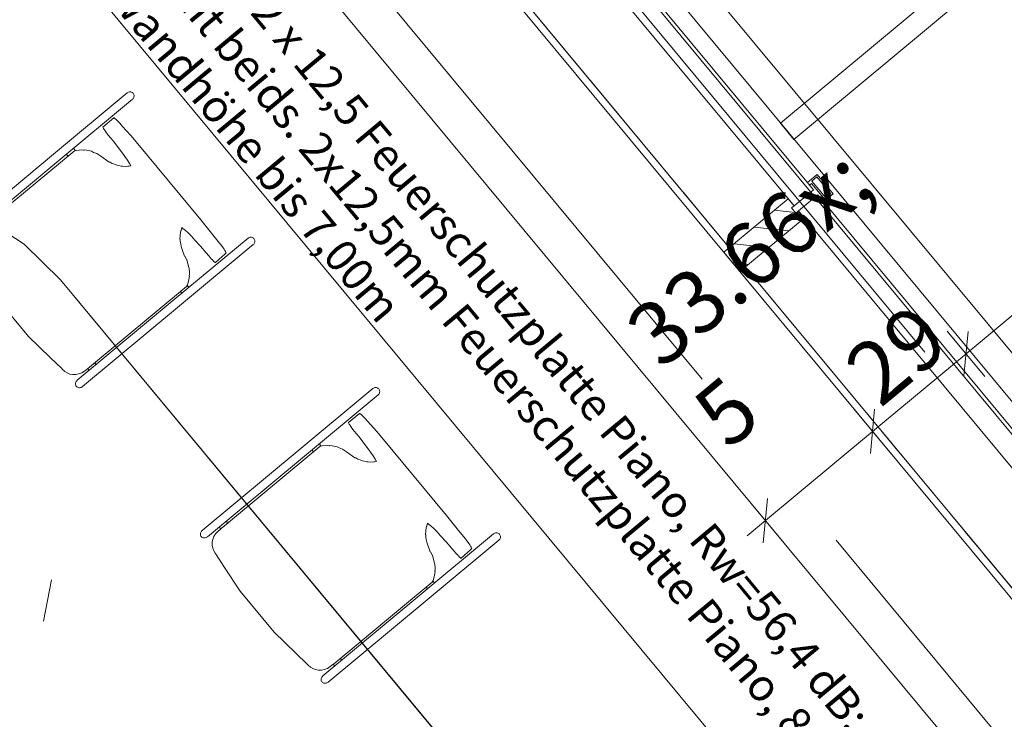
# Model space of a CAD drawing. Extents: x 0 to 69, y 0 to 49.5.
# Drawn here: x 28.8 to 31.1, y 22.8 to 24.4 of the extents above; entities that cross this region are included whole.
import ezdxf
from ezdxf.xclip import XClip

# ---------------------------------------------------------------- set-up
doc = ezdxf.new("R2010")
doc.units = 0
doc.header["$MEASUREMENT"] = 0
doc.header["$XCLIPFRAME"] = 0
for name, pattern in [('Achse', [0.2, 0.1, -0.05, 0, -0.05]), ('Punktlinie 1', [0.0125, 0, -0.0125]), ('Schnittlinie', [0.3, 0.15, -0.075, 0, -0.075]), ('Untersicht', [0.1, 0.075, -0.025])]:
    doc.linetypes.add(name, pattern=pattern)
for name, color, linetype in [('90 Schnitt Marker.BT0', 7, 'Continuous'), ('95 L5 Ausführungsplanung Bemaßung.fertig', 7, 'Continuous'), ('95 L5 Ausführungsplanung Beschriftung Trockenbau', 7, 'Continuous'), ('Neubau_10 Brüstung', 7, 'Continuous'), ('Neubau_10 Fassade', 7, 'Continuous'), ('Neubau_10 Wand außen', 7, 'Continuous'), ('Neubau_20 Decke', 7, 'Continuous'), ('Neubau_20 Träger', 7, 'Continuous'), ('Neubau_30 Dachaufbau _ Dachhaut', 7, 'Continuous'), ('Neubau_50 Möblierung', 7, 'Continuous'), ('Neubau_95 L5 Ausführungsplanung Bemaßung.fertig', 7, 'Continuous'), ('Neubau_95 L5 Ausführungsplanung Beschriftung Trockenbau', 7, 'Continuous')]:
    doc.layers.add(name, color=color, linetype=linetype)
doc.styles.add('ERSTELLTER_STIL_2', font='arial.ttf')
doc.styles.add('ERSTELLTER_STIL_6', font='ARIALN.TTF')

# ---------------------------------------------------------------- blocks, each defined once
blk = doc.blocks.new('Zeichnung_4_1', base_point=(-131.4872620366228, 7.455181842111239))
at = {"layer": 'Neubau_10 Fassade', "linetype": 'Continuous', "lineweight": 0, "true_color": 0x000000}
h = blk.add_hatch(dxfattribs=at)
h.set_pattern_fill('Holz__Vollholz__Längshol_AA', color=18, style=0, pattern_type=2)
h.set_pattern_definition([(353.9150410268995, (-131.4872620366228, 7.455181842111239), (0.004770136611196738, 0.04474646007699561), [])])
h.paths.add_polyline_path([(30.65535509751196, 23.96470377554536), (30.64129105907916, 23.98162130695088), (30.6351392290813, 23.97650711082807), (30.6249108386456, 23.98881076864663), (30.63106266864346, 23.99392496476944), (30.61699863202063, 24.01084249399782), (30.46320289926225, 23.88298760521637), (30.50155936475358, 23.8368488867639)])
at = {"layer": '90 Schnitt Marker.BT0', "color": 7, "linetype": 'Schnittlinie', "lineweight": 13, "ltscale": 20}
blk.add_line((33.24183521257241, 45.47577625843508), (24.64761869308873, 1.609735835858003), dxfattribs=at)
at = {"layer": 'Neubau_10 Brüstung', "color": 7, "linetype": 'Continuous', "lineweight": 13, "ltscale": 20, "flags": 128}
for points in [[(34.70767073210379, 18.25644451893078), (26.75509563385226, 27.82253825193277)], [(27.22404443397375, 27.77934819367232), (34.75100464206853, 18.72522150614558)]]:
    blk.add_lwpolyline(points, dxfattribs=at)
at = {"layer": 'Neubau_10 Brüstung', "color": 7, "linetype": 'Untersicht', "lineweight": 18, "ltscale": 20, "flags": 128}
for points in [[(26.8959214598798, 27.80956927690535), (34.56082204237736, 18.58951509798275)], [(34.77900755230221, 19.03098433049939), (27.52963535834441, 27.75120237795734)]]:
    blk.add_lwpolyline(points, dxfattribs=at)
at = {"layer": 'Neubau_10 Fassade', "color": 7, "linetype": 'Continuous', "lineweight": 18, "ltscale": 20}
for p, q in [((30.68620642456443, 24.06837678738343), (30.66313711621442, 24.04919906393389)), ((30.67286521097007, 24.04688285089683), (30.66825186979739, 24.04304678570961)), ((30.67286521097007, 24.04688285089683), (30.70099375318979, 24.01304792314985)), ((30.68568766224377, 24.06274413897533), (30.67338397329074, 24.05251549930493)), ((30.67338397329074, 24.05251549930493), (30.70662640159789, 24.01252916082919)), ((30.68568766224377, 24.06274413897533), (30.71893009055093, 24.02275693300408)), ((30.68620642456443, 24.06837678738343), (30.72456360645455, 24.02223817068341)), ((30.72456360645455, 24.02223817068341), (30.70149343060902, 24.00306044723387)), ((30.71893009055093, 24.02275693300408), (30.70662640159789, 24.01252916082919)), ((30.61699849951441, 24.01084274953929), (30.46320282134919, 23.88298778989362)), ((30.61699849951441, 24.01084274953929), (30.63106233687651, 23.99392485191804)), ((30.70099375318979, 24.01304792314985), (30.69637954452158, 24.00921185796263)), ((30.63106233687651, 23.99392485191804), (30.62491092614775, 23.9888109658306)), ((30.62491092614775, 23.9888109658306), (30.63513956581815, 23.97650727687756)), ((30.64129097654691, 23.981621162965), (30.63513956581815, 23.97650727687756)), ((30.64129097654691, 23.981621162965), (30.65535481390901, 23.96470413283928)), ((30.65535481390901, 23.96470413283928), (30.50155913574378, 23.8368491731936)), ((30.46320282134919, 23.88298778989362), (30.50155913574378, 23.8368491731936))]:
    blk.add_line(p, q, dxfattribs=at)
at = {"layer": 'Neubau_10 Fassade', "color": 7, "linetype": 'Continuous', "lineweight": 18, "ltscale": 20, "flags": 128}
for points in [[(29.67673688318451, 25.23573304092553), (29.63059816335698, 25.1973765742911), (30.63106266921501, 23.9939249640819), (30.67720138904251, 24.03228143071633)], [(30.68742977900194, 24.01997777347069), (30.64129105917441, 23.98162130683626), (31.64175556503244, 22.77816969662706), (31.68789428485994, 22.81652616326148)]]:
    blk.add_lwpolyline(points, close=True, dxfattribs=at)
for points in [[(30.66313735070501, 24.0491989620073), (30.66569444848064, 24.04612304735213), (30.66825154606574, 24.04304713292614)], [(30.69637962197869, 24.00921207126095), (30.69893671956383, 24.00613615683496), (30.70149381733944, 24.00306024217979)]]:
    blk.add_lwpolyline(points, dxfattribs=at)
at = {"layer": 'Neubau_10 Wand außen', "color": 7, "linetype": 'Untersicht', "lineweight": 18, "ltscale": 20, "flags": 128}
for points in [[(27.24798473680463, 27.77714322193423), (34.75306670832523, 18.74933370895949)], [(34.77900755230212, 19.03098433049932), (27.52963535834443, 27.75120237795733)]]:
    blk.add_lwpolyline(points, dxfattribs=at)
at = {"layer": 'Neubau_20 Decke', "color": 7, "linetype": 'Continuous', "lineweight": 13, "ltscale": 20, "flags": 128}
blk.add_lwpolyline([(27.24798473680472, 27.77714322193424), (32.38091731761475, 32.04430013501533), (39.8859992891355, 23.01649062204071), (34.75306670832525, 18.74933370895951)], close=True, dxfattribs=at)
at = {"layer": 'Neubau_20 Decke', "color": 7, "linetype": 'Punktlinie 1', "lineweight": 13, "ltscale": 20, "flags": 128}
blk.add_lwpolyline([(27.24798473680463, 27.77714322193425), (32.38091731761472, 32.04430013501533), (39.8859992891355, 23.01649062204071), (34.75306670832523, 18.74933370895948)], close=True, dxfattribs=at)
at = {"layer": 'Neubau_20 Träger', "color": 7, "linetype": 'Achse', "lineweight": 13, "ltscale": 20}
for p, q in [((27.24798422503721, 27.77714307958541), (34.75306619225994, 18.74933321455525)), ((34.75306705975547, 18.74933408205077), (27.24798509253273, 27.77714307958541))]:
    blk.add_line(p, q, dxfattribs=at)
at = {"layer": 'Neubau_20 Träger', "color": 7, "linetype": 'Continuous', "lineweight": 18, "ltscale": 20}
blk.add_line((30.14284193097174, 24.85578685551231), (32.40961726587043, 22.12909922850109), dxfattribs=at)
at = {"layer": 'Neubau_30 Dachaufbau _ Dachhaut', "color": 7, "linetype": 'Continuous', "lineweight": 18, "ltscale": 20, "flags": 128}
for points in [[(27.55606908185764, 27.77317750509019), (34.80544127576639, 19.05295945769122), (39.60434866754654, 23.0424314660765), (32.35497647363781, 31.76264951347546)], [(27.62627110996359, 27.76651719348136), (34.81171585948162, 19.12319701246157), (39.53414663944059, 23.04909177768533), (32.34870188992258, 31.69241195870512)], [(30.59889727413252, 24.19076640684951), (30.63086099632788, 24.15231747365992), (35.35329177628685, 28.07821223888368), (35.32132805409147, 28.11666117207326)]]:
    blk.add_lwpolyline(points, close=True, dxfattribs=at)
at = {"layer": 'Neubau_50 Möblierung', "color": 253, "linetype": 'Continuous', "lineweight": 18, "ltscale": 20, "true_color": 0x9b9b9b}
for p, q in [((28.86300670615507, 24.11679084483109), (29.03919157618301, 24.26325792084759)), ((29.03919157618301, 24.26325792084759), (29.04064376368266, 24.26427202310989)), ((29.04064376368266, 24.26427202310989), (29.04224255792509, 24.26502587671633)), ((29.04224255792509, 24.26502587671633), (29.04393851166571, 24.26549692678341)), ((29.04393851166571, 24.26549692678341), (29.04568131016438, 24.26567129338283)), ((29.04568131016438, 24.26567129338283), (29.0474171686989, 24.26554290404595)), ((29.0474171686989, 24.26554290404595), (29.04909403753808, 24.26511609625035)), ((29.04909403753808, 24.26511609625035), (29.05065986695078, 24.26440301493333)), ((29.05065986695078, 24.26440301493333), (29.05206781217892, 24.26342708247389)), ((29.05206781217892, 24.26342708247389), (29.05327449844654, 24.26221692622419)), ((29.05327449844654, 24.26221692622419), (29.05424435843734, 24.26080898099605)), ((29.05424435843734, 24.26080898099605), (29.05494702980814, 24.25924662156543)), ((29.05494702980814, 24.25924662156543), (29.05536082517093, 24.2575766926904)), ((29.05536082517093, 24.2575766926904), (29.05547446708399, 24.2558503766066)), ((28.87554201641181, 24.10171290520669), (29.05172601894424, 24.2481799812232)), ((29.05298822492511, 24.24942310230264), (29.05172601894424, 24.2481799812232)), ((29.05402141208883, 24.25085707239637), (29.05298822492511, 24.24942310230264)), ((29.0547943505967, 24.25243938422393), (29.05402141208883, 24.25085707239637)), ((29.0552836180697, 24.25412059054072), (29.0547943505967, 24.25243938422393)), ((29.05547446708399, 24.2558503766066), (29.0552836180697, 24.25412059054072)), ((28.98129752769828, 24.18182698392784), (29.00739005793374, 24.20351870939289)), ((29.00739005793374, 24.20351870939289), (29.00767822828851, 24.20358730340189)), ((29.00767822828851, 24.20358730340189), (29.00884224543338, 24.20299821208119)), ((29.00884224543338, 24.20299821208119), (29.01055815157095, 24.20169870379298)), ((29.01055815157095, 24.20169870379298), (29.01277460262326, 24.19973209145028)), ((29.01277460262326, 24.19973209145028), (29.01542393393981, 24.19715476226185)), ((29.01542393393981, 24.19715476226185), (29.01842546843728, 24.19404652581549)), ((29.01842546843728, 24.19404652581549), (29.02153023490155, 24.19065808831633)), ((29.02153023490155, 24.19065808831633), (29.02498893953779, 24.18679860075008)), ((29.02498893953779, 24.18679860075008), (29.02721146305875, 24.18421953657062)), ((28.98117694582108, 24.18120585713589), (28.98129752769828, 24.18182698392784)), ((28.98164018842849, 24.18003126820248), (28.98117694582108, 24.18120585713589)), ((28.98255799868811, 24.17835179687674), (28.98164018842849, 24.18003126820248)), ((28.98390348423885, 24.17621775789877), (28.98255799868811, 24.17835179687674)), ((28.9847683772718, 24.1749555519179), (28.98390348423885, 24.17621775789877)), ((28.98656843047475, 24.17241032006369), (28.9847683772718, 24.1749555519179)), ((28.98912060229312, 24.16898544775271), (28.98656843047475, 24.17241032006369)), ((28.99474110576394, 24.16180258485127), (28.98912060229312, 24.16898544775271)), ((29.02721146305875, 24.18421953657062), (29.04748570084493, 24.16118753052795)), ((29.00556484736072, 24.1484787211673), (28.99474110576394, 24.16180258485127)), ((29.01814613487999, 24.13241357164172), (29.00556484736072, 24.1484787211673)), ((29.04748570084493, 24.16118753052795), (29.06028733222616, 24.14608009605589)), ((29.06028733222616, 24.14608009605589), (29.21461912262244, 23.96043518738783)), ((28.63163263867219, 23.92444279828386), (28.86300670615507, 24.11679084483109)), ((28.68043793659914, 23.93198740681693), (28.91237327368314, 24.12452803736949)), ((28.86301863508269, 24.11680077985514), (28.86304997410736, 24.11673947351523)), ((28.89762498235616, 24.11228507310281), (28.89379672462861, 24.11688887182479)), ((28.9154858476071, 24.12534435065334), (28.9107788169183, 24.1310064939091)), ((28.91237327368314, 24.12452803736949), (28.91842318743612, 24.12611381917913)), ((28.91842318743612, 24.12611381917913), (28.93065921173864, 24.12723028591272)), ((28.93065921173864, 24.12723028591272), (28.93475899556378, 24.12687287775869)), ((28.93475899556378, 24.12687287775869), (28.93632742746303, 24.12672453602486)), ((28.94176922685685, 24.12676097083667), (28.93662064094863, 24.12696830226583)), ((28.93662064094863, 24.12696830226583), (28.93662066441771, 24.12696824405652)), ((28.94617523660038, 24.12576161599821), (28.94176922685685, 24.12676097083667)), ((28.95360446822935, 24.12387047576571), (28.94617523660038, 24.12576161599821)), ((28.95891701079076, 24.12134953378605), (28.95360446822935, 24.12387047576571)), ((28.96694394683268, 24.11822828490689), (28.95891701079076, 24.12134953378605)), ((28.97630509098357, 24.11191985748911), (28.96694394683268, 24.11822828490689)), ((29.02959447325081, 24.11718121781486), (29.01814613487999, 24.13241357164172)), ((29.03003516097472, 24.11648808889478), (29.02959447325081, 24.11718121781486)), ((29.03370726950875, 24.11139675769085), (29.03003516097472, 24.11648808889478)), ((28.64416708143342, 23.90936485865947), (28.87554201641181, 24.10171290520669)), ((28.87549887739986, 24.10176477663472), (28.8755534280994, 24.10172276683872)), ((28.99615338846969, 24.09796098708486), (28.97630509098357, 24.11191985748911)), ((28.99814689317349, 24.09786122510012), (28.99615338846969, 24.09796098708486)), ((29.00342039843652, 24.09489005294584), (28.99814689317349, 24.09786122510012)), ((29.00913285643241, 24.09295206795528), (29.00342039843652, 24.09489005294584)), ((29.01472646754214, 24.09069137463147), (29.00913285643241, 24.09295206795528)), ((29.0398005580377, 24.10240516663125), (29.03370726950875, 24.11139675769085)), ((29.04445727398637, 24.09487877550409), (29.0398005580377, 24.10240516663125)), ((29.04763230758773, 24.08886442906741), (29.04445727398637, 24.09487877550409)), ((29.01919320197203, 24.08973279208243), (29.01472646754214, 24.09069137463147)), ((29.02443374240531, 24.08869526744111), (29.01919320197203, 24.08973279208243)), ((29.02765995824233, 24.08863367525922), (29.02443374240531, 24.08869526744111)), ((29.03431451637239, 24.08787114669758), (29.02765995824233, 24.08863367525922)), ((29.04031498288077, 24.08829708699766), (29.03431451637239, 24.08787114669758)), ((29.04305626872238, 24.08812966036239), (29.04031498288077, 24.08829708699766)), ((29.04763230758773, 24.08886442906741), (29.04305626872238, 24.08812966036239)), ((29.21461912262244, 23.96043518738783), (29.24048870650938, 23.92844455511531)), ((29.16575570249568, 23.92495722312692), (29.1673137244487, 23.93423248522139)), ((29.1673137244487, 23.93423248522139), (29.16765031271026, 23.93512513811095)), ((29.16765031271026, 23.93512513811095), (29.16922568457367, 23.94168860921148)), ((29.17190884821548, 23.9399501481904), (29.16922481707815, 23.9416851392294)), ((29.17743479467468, 23.93538885674888), (29.17190884821548, 23.9399501481904)), ((29.18429234675631, 23.92900582471642), (29.17743479467468, 23.93538885674888)), ((29.19226896805809, 23.92099190110729), (29.18429234675631, 23.92900582471642)), ((29.24048870650938, 23.92844455511531), (29.25917542749489, 23.90504126099029)), ((29.15130756461844, 23.76999649847901), (29.32749156715087, 23.91646357449552)), ((29.16512368168975, 23.91454446873906), (29.1657791248747, 23.92249093336499)), ((29.16535925704327, 23.91414736145846), (29.16512368168975, 23.91454446873906)), ((29.16565073553782, 23.90826053686315), (29.16535925704327, 23.91414736145846)), ((29.16674291239686, 23.90336352465558), (29.16565073553782, 23.90826053686315)), ((29.1657791248747, 23.92249093336499), (29.16575570249568, 23.92495722312692)), ((29.20075220674326, 23.91198035765075), (29.19226896805809, 23.92099190110729)), ((29.21395722354106, 23.89732835832643), (29.20075220674326, 23.91198035765075)), ((29.25917542749489, 23.90504126099029), (29.26147949559467, 23.90217505579387)), ((29.32749156715087, 23.91646357449552), (29.32894375465051, 23.91747767675781)), ((29.32894375465051, 23.91747767675781), (29.33054254889294, 23.91823153036426)), ((29.33054254889294, 23.91823153036426), (29.33223937012908, 23.91870258043134)), ((29.33223937012908, 23.91870258043134), (29.33398130113223, 23.91887694703076)), ((29.33398130113223, 23.91887694703076), (29.33571715966675, 23.91874855769387)), ((29.33571715966675, 23.91874855769387), (29.33739402850593, 23.91832174989828)), ((29.33739402850593, 23.91832174989828), (29.33895985791863, 23.91760866858125)), ((29.33895985791863, 23.91760866858125), (29.34036780314677, 23.91663273612182)), ((29.34036780314677, 23.91663273612182), (29.34157448941439, 23.91542257987212)), ((29.34157448941439, 23.91542257987212), (29.34254434940519, 23.91401463464397)), ((29.34309434156455, 23.90564503787186), (29.34232140305668, 23.90406272604429)), ((29.34254434940519, 23.91401463464397), (29.34324702077599, 23.91245227521336)), ((29.34358360903755, 23.90732624418865), (29.34309434156455, 23.90564503787186)), ((29.34324702077599, 23.91245227521336), (29.3436616836343, 23.91078234633833)), ((29.34377445805184, 23.90905603025453), (29.34358360903755, 23.90732624418865)), ((29.3436616836343, 23.91078234633833), (29.34377445805184, 23.90905603025453)), ((29.16384200737967, 23.75491855885462), (29.34002600991209, 23.90138563487113)), ((29.16789928392436, 23.8963836557057), (29.16674291239686, 23.90336352465558)), ((29.16952410303238, 23.89198458592632), (29.16789928392436, 23.8963836557057)), ((29.17569199617601, 23.87379667486453), (29.16952410303238, 23.89198458592632)), ((29.22759425310756, 23.88161280949521), (29.21395722354106, 23.89732835832643)), ((29.22839842145414, 23.88059697224188), (29.22759425310756, 23.88161280949521)), ((29.26147949559467, 23.90217505579387), (29.2657874783445, 23.89661267452285)), ((29.2657874783445, 23.89661267452285), (29.26648667973321, 23.8956584294514)), ((29.26648667973321, 23.8956584294514), (29.26795534964772, 23.89368227465798)), ((29.26795534964772, 23.89368227465798), (29.27048323159154, 23.89009951816246)), ((29.27048323159154, 23.89009951816246), (29.27252271355788, 23.88699561919369)), ((29.27482070918903, 23.88097606778389), (29.27197272139852, 23.87860780501567)), ((29.27252271355788, 23.88699561919369), (29.27401220336486, 23.88446339977228)), ((29.27401220336486, 23.88446339977228), (29.27490659124546, 23.88258266948601)), ((29.27517898483859, 23.88140808055261), (29.27482070918903, 23.88097606778389)), ((29.27490659124546, 23.88258266948601), (29.27517898483859, 23.88140808055261)), ((29.34128821589296, 23.90262875595056), (29.34002600991209, 23.90138563487113)), ((29.34232140305668, 23.90406272604429), (29.34128821589296, 23.90262875595056)), ((29.17721098083065, 23.87263076088633), (29.17569199617601, 23.87379667486453)), ((29.18098294333602, 23.86573081516839), (29.17721098083065, 23.87263076088633)), ((29.18120059272481, 23.8653151711704), (29.18098294333602, 23.86573081516839)), ((29.18546259821212, 23.84913464474073), (29.18120059272481, 23.8653151711704)), ((29.23298226777917, 23.87521763252547), (29.22839842145414, 23.88059697224188)), ((29.23718701856217, 23.87045855210551), (29.23298226777917, 23.87521763252547)), ((29.23967065823449, 23.86768430143415), (29.23718701856217, 23.87045855210551)), ((29.24249956112358, 23.86466454953078), (29.23967065823449, 23.86768430143415)), ((29.24378085200588, 23.86336677623361), (29.24249956112358, 23.86466454953078)), ((29.24423888964017, 23.862894858671), (29.24378085200588, 23.86336677623361)), ((29.2461933570456, 23.86104015325032), (29.24423888964017, 23.862894858671)), ((29.24779388627907, 23.85967384780711), (29.2461933570456, 23.86104015325032)), ((29.24899276508702, 23.85883758212631), (29.24779388627907, 23.85967384780711)), ((29.24975442615314, 23.85855738107351), (29.24899276508702, 23.85883758212631)), ((29.25821250746824, 23.86558929975456), (29.24975442615314, 23.85855738107351)), ((29.27197272139852, 23.87860780501567), (29.25821250746824, 23.86558843225905)), ((29.18681589122253, 23.84435908190589), (29.18546259821212, 23.84913464474073)), ((29.18753331001716, 23.8354342880013), (29.18681589122253, 23.84435908190589)), ((29.18770333913898, 23.83226532686857), (29.18753331001716, 23.8354342880013)), ((30.03018202284558, 22.4329560166201), (28.87948738603449, 23.81711798760262)), ((29.18646021805953, 23.81688723379443), (29.18280372444485, 23.80511792208141)), ((29.18724703649572, 23.82287555536553), (29.18646021805953, 23.81688723379443)), ((29.18693126812662, 23.82626399286469), (29.18770333913898, 23.83226532686857)), ((29.18693126812662, 23.82626399286469), (29.18748733275462, 23.82559602131467)), ((29.18748733275462, 23.82559602131467), (29.18724703649572, 23.82287555536553)), ((29.18085359451702, 23.80129486932698), (28.94886273771978, 23.60910123698222)), ((29.16956227283524, 23.78517333259263), (29.16623109004036, 23.78918029439719)), ((29.18280372444485, 23.80511792208141), (29.18085359451702, 23.80129486932698)), ((29.18654436512493, 23.79929008718142), (29.18238385661341, 23.8042946688334)), ((28.80348350108473, 23.68213741975979), (28.72217054355562, 23.77985038008499)), ((28.91993262964004, 23.57764845193179), (29.15130756461844, 23.76999649847901)), ((29.15131887446696, 23.77000648047734), (29.15135021349138, 23.76994517413596)), ((28.93246793989678, 23.56257051230739), (29.16384200737967, 23.75491855885462)), ((29.16379911678413, 23.75497047725691), (29.16385366748364, 23.75492846746091)), ((28.85528946601362, 23.63152773115228), (28.80348350108473, 23.68213741975979)), ((28.88266675711345, 23.60582730889164), (28.85528946601362, 23.63152773115228)), ((28.88489188312097, 23.60315108521399), (28.88266675711345, 23.60582730889164)), ((28.89015671342879, 23.59861408364701), (28.88489188312097, 23.60315108521399)), ((28.93743608673695, 23.5996325233869), (28.93051260499584, 23.59543905004565)), ((28.94886273771978, 23.60910123698222), (28.93743608673695, 23.5996325233869)), ((28.94795273491982, 23.60094244162134), (28.94430751874689, 23.60532676397689)), ((28.964933959714, 23.61505919621013), (28.96131303341561, 23.61941575870905)), ((28.89607650285385, 23.59502698967389), (28.89015671342879, 23.59861408364701)), ((28.90247167982359, 23.59250431270318), (28.89607650285385, 23.59502698967389)), ((28.90915660029684, 23.59112759731375), (28.90247167982359, 23.59250431270318)), ((28.91006747059231, 23.5911033074392), (28.90915660029684, 23.59112759731375)), ((28.91636809055043, 23.5913036989042), (28.91006747059231, 23.5911033074392)), ((28.9235700383533, 23.59276456135904), (28.91636809055043, 23.5913036989042)), ((28.91741776012902, 23.57478918669952), (28.91855938423268, 23.57631250883176)), ((28.91855938423268, 23.57631250883176), (28.91993262964004, 23.57764845193179)), ((28.930426501438, 23.59540386945811), (28.9235700383533, 23.59276456135904)), ((28.93051260499584, 23.59543905004565), (28.930426501438, 23.59540386945811)), ((28.91569231154073, 23.56956859866319), (28.9159621026473, 23.57136431438854)), ((28.91574089128983, 23.56778936535269), (28.91569231154073, 23.56956859866319)), ((28.91610784189458, 23.56608039917928), (28.91574089128983, 23.56778936535269)), ((28.9159621026473, 23.57136431438854), (28.91654332464537, 23.57312272780657)), ((28.91678188591323, 23.56449374987412), (28.91610784189458, 23.56608039917928)), ((28.91654332464537, 23.57312272780657), (28.91741776012902, 23.57478918669952)), ((28.91774133595779, 23.5630779971863), (28.91678188591323, 23.56449374987412)), ((28.91895843217165, 23.56187564839627), (28.91774133595779, 23.5630779971863)), ((28.92039500475193, 23.56092313831587), (28.91895843217165, 23.56187564839627)), ((28.9220085464182, 23.56024996179274), (28.92039500475193, 23.56092313831587)), ((28.92374960992583, 23.55987693871935), (28.9220085464182, 23.56024996179274)), ((28.92556441055262, 23.55981447904195), (28.92374960992583, 23.55987693871935)), ((28.92739829608084, 23.56006431775156), (28.92556441055262, 23.55981447904195)), ((28.92919661429276, 23.56062038237956), (28.92739829608084, 23.56006431775156)), ((28.93090384547513, 23.56146358802451), (28.92919661429276, 23.56062038237956)), ((28.93246793989678, 23.56257051230739), (28.93090384547513, 23.56146358802451)), ((29.44940331499246, 23.41141982798112), (29.62558731752488, 23.55788690399762)), ((29.62558731752488, 23.55788690399762), (29.62703950502453, 23.5589001387644)), ((29.62703950502453, 23.5589001387644), (29.62863829926696, 23.55965399237084)), ((29.62863829926696, 23.55965399237084), (29.6303351205031, 23.56012504243793)), ((29.6303351205031, 23.56012504243793), (29.63207791900177, 23.56029940903735)), ((29.63207791900177, 23.56029940903735), (29.63381377753628, 23.56017101970046)), ((29.63381377753628, 23.56017101970046), (29.63548977887995, 23.55974421190487)), ((29.63548977887995, 23.55974421190487), (29.63705560829264, 23.55903199808336)), ((29.63705560829264, 23.55903199808336), (29.63846355352079, 23.5580551981284)), ((29.63846355352079, 23.5580551981284), (29.63967023978841, 23.55684504187871)), ((29.63967023978841, 23.55684504187871), (29.64064009977922, 23.55543709665056)), ((29.64064009977922, 23.55543709665056), (29.64134277115, 23.55387473721995)), ((29.64134277115, 23.55387473721995), (29.64175743400833, 23.55220480834491)), ((29.64175743400833, 23.55220480834491), (29.64187020842586, 23.55047935975663)), ((29.46193775775369, 23.39634102086121), (29.63812176028611, 23.54280896437323)), ((29.63938396626698, 23.54405121795715), (29.63812176028611, 23.54280896437323)), ((29.6404171534307, 23.54548518805088), (29.63938396626698, 23.54405121795715)), ((29.64119009193858, 23.54706749987844), (29.6404171534307, 23.54548518805088)), ((29.64167935941157, 23.54874870619523), (29.64119009193858, 23.54706749987844)), ((29.64187020842586, 23.55047935975663), (29.64167935941157, 23.54874870619523)), ((29.56769413653567, 23.47645596707788), (29.59378666677113, 23.4981468250474)), ((29.59378666677113, 23.4981468250474), (29.59407432996415, 23.49821561979597)), ((29.59407432996415, 23.49821561979597), (29.59523798677525, 23.4976263277357)), ((29.59523798677525, 23.4976263277357), (29.59695476040833, 23.49632768694302)), ((29.59695476040833, 23.49632768694302), (29.59917034396514, 23.49436020710479)), ((29.59917034396514, 23.49436020710479), (29.60181967528168, 23.49178287791637)), ((29.60181967528168, 23.49178287791637), (29.60482120977915, 23.48867464147001)), ((29.60482120977915, 23.48867464147001), (29.60792684373895, 23.48528620397084)), ((29.60792684373895, 23.48528620397084), (29.61138554837519, 23.48142758390012)), ((29.61138554837519, 23.48142758390012), (29.61360807189613, 23.47884851972065)), ((29.56757355465846, 23.4758339727904), (29.56769413653567, 23.47645596707788)), ((29.56803679726587, 23.47466025135252), (29.56757355465846, 23.4758339727904)), ((29.56895460752551, 23.47297991253125), (29.56803679726587, 23.47466025135252)), ((29.57029922558073, 23.47084587355328), (29.56895460752551, 23.47297991253125)), ((29.57116498610918, 23.46958366757242), (29.57029922558073, 23.47084587355328)), ((29.57296417181662, 23.46703843571821), (29.57116498610918, 23.46958366757242)), ((29.5755172111305, 23.46361356340723), (29.57296417181662, 23.46703843571821)), ((29.58113684710582, 23.45643156800131), (29.5755172111305, 23.46361356340723)), ((29.61360807189613, 23.47884851972065), (29.63388144218681, 23.45581651367798)), ((29.59196145619811, 23.44310683682182), (29.58113684710582, 23.45643156800131)), ((29.60454187622187, 23.42704168729624), (29.59196145619811, 23.44310683682182)), ((29.63388144218681, 23.45581651367798), (29.64668394106355, 23.44070821171041)), ((29.64668394106355, 23.44070821171041), (29.80101573145982, 23.25506417053786)), ((29.21802838001406, 23.21907091393837), (29.44940331499246, 23.41141982798112)), ((29.26683367794101, 23.22661638996696), (29.49876988252053, 23.41915702051952)), ((29.44941473675829, 23.41142909624922), (29.44944607578295, 23.41136778990931)), ((29.48402072369802, 23.40691318875733), (29.480193333466, 23.41151785497482)), ((29.50188245644449, 23.41997246630785), (29.49717455826017, 23.42563460956361)), ((29.49876988252053, 23.41915702051952), (29.50481892877799, 23.42074193483364)), ((29.50481892877799, 23.42074193483364), (29.5170549530805, 23.42185840156724)), ((29.5170549530805, 23.42185840156724), (29.52115473690565, 23.4215009934132)), ((29.52115473690565, 23.4215009934132), (29.52272403630042, 23.42135265167937)), ((29.5230163822905, 23.42159641792035), (29.5230167660933, 23.4215965604506)), ((29.52816496819871, 23.42138908649119), (29.5230163822905, 23.42159641792035)), ((29.53257184543776, 23.42038973165273), (29.52816496819871, 23.42138908649119)), ((29.54000107706674, 23.41849945891574), (29.53257184543776, 23.42038973165273)), ((29.54531361962815, 23.41597764944056), (29.54000107706674, 23.41849945891574)), ((29.55334055567006, 23.41285640056141), (29.54531361962815, 23.41597764944056)), ((29.56270083232544, 23.40654797314362), (29.55334055567006, 23.41285640056141)), ((29.61599021459268, 23.41180933346937), (29.60454187622187, 23.42704168729624)), ((29.6164317698121, 23.41111707204481), (29.61599021459268, 23.41180933346937)), ((29.62010387834614, 23.40602487334536), (29.6164317698121, 23.41111707204481)), ((29.23056369027081, 23.20399297431398), (29.46193775775369, 23.39634102086121)), ((29.46189497907547, 23.3963930930288), (29.46194952977499, 23.3963510832328)), ((29.58254999730707, 23.39258910273938), (29.56270083232544, 23.40654797314362)), ((29.58454350201088, 23.39249020825016), (29.58254999730707, 23.39258910273938)), ((29.58981613977839, 23.38951816860036), (29.58454350201088, 23.39249020825016)), ((29.59552859777428, 23.3875801836098), (29.58981613977839, 23.38951816860036)), ((29.60112307637953, 23.38531949028599), (29.59552859777428, 23.3875801836098)), ((29.62619716687509, 23.39703328228577), (29.62010387834614, 23.40602487334536)), ((29.63085388282375, 23.3895068911586), (29.62619716687509, 23.39703328228577)), ((29.63402891642512, 23.38349254472192), (29.63085388282375, 23.3895068911586)), ((29.6055889433139, 23.38436090773694), (29.60112307637953, 23.38531949028599)), ((29.61082948374719, 23.38332338309562), (29.6055889433139, 23.38436090773694)), ((29.6140556995842, 23.38326179091374), (29.61082948374719, 23.38332338309562)), ((29.62071025771426, 23.38250012984762), (29.6140556995842, 23.38326179091374)), ((29.62671072422263, 23.38292520265217), (29.62071025771426, 23.38250012984762)), ((29.62945201006425, 23.38275777601691), (29.62671072422263, 23.38292520265217)), ((29.63402891642512, 23.38349254472192), (29.62945201006425, 23.38275777601691)), ((29.80101573145982, 23.25506417053786), (29.82688531534678, 23.22307267076982)), ((29.25515892323961, 23.21691952505002), (29.26884540005073, 23.22829672878823)), ((29.26228019395917, 23.22283931447507), (29.25858292805507, 23.22728696400354)), ((29.27927356369061, 23.23694305663107), (29.27556502034476, 23.24140371859233)), ((29.75215144383755, 23.21958533878144), (29.75370946579057, 23.22886146837143)), ((29.75370946579057, 23.22886146837143), (29.75404692154765, 23.22975412126099)), ((29.75404692154765, 23.22975412126099), (29.75562142591554, 23.23631759236151)), ((29.75830545705287, 23.23457913134044), (29.75562055842002, 23.23631325488391)), ((29.76383053601655, 23.2300169724034), (29.75830545705287, 23.23457913134044)), ((29.77068808809818, 23.22363394037093), (29.76383053601655, 23.2300169724034)), ((29.77866470939997, 23.21562001676181), (29.77068808809818, 23.22363394037093)), ((29.82688531534678, 23.22307267076982), (29.84557116883676, 23.1996693766448)), ((29.21378806191476, 23.21099106066977), (29.21405785302132, 23.21278764389065)), ((29.21383750915937, 23.20921182735928), (29.21378806191476, 23.21099106066977)), ((29.21420445976412, 23.20750286118587), (29.21383750915937, 23.20921182735928)), ((29.21405785302132, 23.21278764389065), (29.21463907501938, 23.21454518981315)), ((29.21487763628724, 23.20591621188071), (29.21420445976412, 23.20750286118587)), ((29.21463907501938, 23.21454518981315), (29.21551351050304, 23.21621164870611)), ((29.21583795382733, 23.20450045919289), (29.21487763628724, 23.20591621188071)), ((29.21551351050304, 23.21621164870611), (29.2166551346067, 23.21773583833387)), ((29.21705418254567, 23.20329811040286), (29.21583795382733, 23.20450045919289)), ((29.2166551346067, 23.21773583833387), (29.21802838001406, 23.21907091393837)), ((29.21849162262147, 23.20234560032245), (29.21705418254567, 23.20329811040286)), ((29.22010429679222, 23.20167329129484), (29.21849162262147, 23.20234560032245)), ((29.22184536029985, 23.20129940072594), (29.22010429679222, 23.20167329129484)), ((29.22366016092664, 23.20123694104853), (29.22184536029985, 23.20129940072594)), ((29.22549491395039, 23.20148764725367), (29.22366016092664, 23.20123694104853)), ((29.22729236466678, 23.20204284438615), (29.22549491395039, 23.20148764725367)), ((29.22899959584915, 23.20288691752662), (29.22729236466678, 23.20204284438615)), ((29.23056369027081, 23.20399297431398), (29.22899959584915, 23.20288691752662)), ((29.24314671278113, 23.19774006660944), (29.24589754107345, 23.20455250892406)), ((29.24589754107345, 23.20455250892406), (29.24978912597392, 23.21088349122535)), ((29.24978912597392, 23.21088349122535), (29.24994284881244, 23.21105993667427)), ((29.24994284881244, 23.21105993667427), (29.25515892323961, 23.21691952505002)), ((29.73770330596031, 23.06462548162904), (29.91388730849274, 23.21109255764555)), ((29.75151978336537, 23.20917278513314), (29.75217573371209, 23.2171190490195)), ((29.75175499838514, 23.20877547711297), (29.75151978336537, 23.20917278513314)), ((29.75204734437521, 23.20288865251766), (29.75175499838514, 23.20877547711297)), ((29.75313952123426, 23.19799250780561), (29.75204734437521, 23.20288865251766)), ((29.75217573371209, 23.2171190490195), (29.75215144383755, 23.21958533878144)), ((29.78714794808513, 23.20660847330527), (29.77866470939997, 23.21562001676181)), ((29.80035296488293, 23.19195647398094), (29.78714794808513, 23.20660847330527)), ((29.84557116883676, 23.1996693766448), (29.84787610443206, 23.19680317144838)), ((29.91388730849274, 23.21109255764555), (29.91534036348789, 23.21210579241232)), ((29.91534036348789, 23.21210579241232), (29.91693915773033, 23.21285964601877)), ((29.91693915773033, 23.21285964601877), (29.91863511147095, 23.21333069608585)), ((29.91863511147095, 23.21333069608585), (29.92037790996961, 23.21350506268528)), ((29.92037790996961, 23.21350506268528), (29.92211376850413, 23.21337667334839)), ((29.92211376850413, 23.21337667334839), (29.9237897698478, 23.21294986555279)), ((29.9237897698478, 23.21294986555279), (29.9253555992605, 23.21223765173129)), ((29.9253555992605, 23.21223765173129), (29.92676354448864, 23.21126085177633)), ((29.92676354448864, 23.21126085177633), (29.92797109825178, 23.21005069552663)), ((29.92797109825178, 23.21005069552663), (29.92894009074706, 23.20864275029849)), ((29.92949095040195, 23.20027315352637), (29.92871801189407, 23.19869084169881)), ((29.92894009074706, 23.20864275029849), (29.92964276211785, 23.20708039086787)), ((29.92998021787494, 23.20195435984316), (29.92949095040195, 23.20027315352637)), ((29.92964276211785, 23.20708039086787), (29.93005742497618, 23.20541046199284)), ((29.93017106688923, 23.20368501340456), (29.92998021787494, 23.20195435984316)), ((29.93005742497618, 23.20541046199284), (29.93017106688923, 23.20368501340456)), ((29.24168238034421, 23.19070294295527), (29.24188190431369, 23.19196601643166)), ((29.24181510715869, 23.1838792231989), (29.24168238034421, 23.19070294295527)), ((29.24312936287074, 23.17713097555273), (29.24181510715869, 23.1838792231989)), ((29.24188190431369, 23.19196601643166), (29.24314671278113, 23.19774006660944)), ((29.24557309774916, 23.1706559889952), (29.24312936287074, 23.17713097555273)), ((29.75023774872153, 23.04954754200465), (29.92642261874948, 23.19601461802116)), ((29.75429502526623, 23.19101263885573), (29.75313952123426, 23.19799250780561)), ((29.75591984437425, 23.18661356907636), (29.75429502526623, 23.19101263885573)), ((29.76208773751788, 23.16842479051905), (29.75591984437425, 23.18661356907636)), ((29.81398999444944, 23.17624092514972), (29.80035296488293, 23.19195647398094)), ((29.81479503029153, 23.17522508789639), (29.81398999444944, 23.17624092514972)), ((29.84787610443206, 23.19680317144838), (29.85218408718189, 23.19124079017736)), ((29.85218408718189, 23.19124079017736), (29.85288242107508, 23.19028654510592)), ((29.85288242107508, 23.19028654510592), (29.85435195848511, 23.1883103903125)), ((29.85435195848511, 23.1883103903125), (29.85687897293342, 23.18472763381697)), ((29.85687897293342, 23.18472763381697), (29.85891845489975, 23.18162373484821)), ((29.85891845489975, 23.18162373484821), (29.86040881220225, 23.17909238292231)), ((29.86040881220225, 23.17909238292231), (29.86130320008285, 23.17721078514052)), ((29.86157559367597, 23.17603619620712), (29.86121731802642, 23.17560418343841)), ((29.86130320008285, 23.17721078514052), (29.86157559367597, 23.17603619620712)), ((29.92768395723483, 23.19725687160508), (29.92642261874948, 23.19601461802116)), ((29.92871801189407, 23.19869084169881), (29.92768395723483, 23.19725687160508)), ((29.24907170717929, 23.16465118500923), (29.24557309774916, 23.1706559889952)), ((29.25129683318681, 23.16197409383606), (29.24907170717929, 23.16465118500923)), ((29.26948647923964, 23.13329382446594), (29.25117972129168, 23.1621137606147)), ((29.76360672217252, 23.16725887654084), (29.76208773751788, 23.16842479051905)), ((29.76737904501163, 23.16035913156247), (29.76360672217252, 23.16725887654084)), ((29.76759720156221, 23.15994328682492), (29.76737904501163, 23.16035913156247)), ((29.77185833955398, 23.14376276039524), (29.76759720156221, 23.15994328682492)), ((29.81937800912104, 23.16984574817998), (29.81479503029153, 23.17522508789639)), ((29.82358275990404, 23.16508666776002), (29.81937800912104, 23.16984574817998)), ((29.82606639957637, 23.16231241708866), (29.82358275990404, 23.16508666776002)), ((29.82889616996097, 23.15929266518529), (29.82606639957637, 23.16231241708866)), ((29.83017746084327, 23.15799489188813), (29.82889616996097, 23.15929266518529)), ((29.83063549847756, 23.15752297432552), (29.83017746084327, 23.15799489188813)), ((29.83258909838747, 23.15566826890483), (29.83063549847756, 23.15752297432552)), ((29.83418962762094, 23.15430196346162), (29.83258909838747, 23.15566826890483)), ((29.83538937392441, 23.15346569778082), (29.83418962762094, 23.15430196346162)), ((29.83615016749501, 23.15318549672803), (29.83538937392441, 23.15346569778082)), ((29.84460824881011, 23.16021741540908), (29.83615016749501, 23.15318549672803)), ((29.85836846274039, 23.1732367881657), (29.84460911630563, 23.16021741540908)), ((29.86121731802642, 23.17560418343841), (29.85836846274039, 23.1732367881657)), ((29.30856715239302, 23.0744784957395), (29.26948647923964, 23.13329382446594)), ((29.7732116325644, 23.1389871975604), (29.77185833955398, 23.14376276039524)), ((29.77392991885454, 23.13006240365581), (29.7732116325644, 23.1389871975604)), ((29.77409994797636, 23.12689344252309), (29.77392991885454, 23.13006240365581)), ((29.77285682689693, 23.11151621694447), (29.76919946578672, 23.09974603773592)), ((29.77364364533311, 23.11750453851556), (29.77285682689693, 23.11151621694447)), ((29.77332787696401, 23.12089297601472), (29.77409994797636, 23.12689344252309)), ((29.77332787696401, 23.12089297601472), (29.77388307409649, 23.12022413696918)), ((29.77388307409649, 23.12022413696918), (29.77364364533311, 23.11750453851556)), ((29.76725020335441, 23.09592385247701), (29.53525934655717, 22.90372935263673)), ((29.75595888167262, 23.07980144824715), (29.75262683138223, 23.08380927754722)), ((29.76919946578672, 23.09974603773592), (29.76725020335441, 23.09592385247701)), ((29.77294010646679, 23.09391820283593), (29.76877959795529, 23.09892278448791)), ((29.38987924242659, 22.97676640290982), (29.30856715239302, 23.0744784957395)), ((29.50632923847743, 22.8722765675863), (29.73770330596031, 23.06462548162904)), ((29.73771497614257, 23.06463479687142), (29.73774631516699, 23.06457349053004)), ((29.51886368123866, 22.85719862796191), (29.75023774872153, 23.04954754200465)), ((29.75019521845974, 23.04959879365099), (29.75024976915925, 23.049556783855)), ((29.44168607485101, 22.92615671430231), (29.38987924242659, 22.97676640290982)), ((29.46906249845532, 22.90045542454615), (29.44168607485101, 22.92615671430231)), ((29.47128762446283, 22.8977792008685), (29.46906249845532, 22.90045542454615)), ((29.47655245477067, 22.89324219930153), (29.47128762446283, 22.8977792008685)), ((29.52383269557434, 22.89426063904141), (29.51690834633771, 22.89006803319568)), ((29.53525934655717, 22.90372935263673), (29.52383269557434, 22.89426063904141)), ((29.53434847626169, 22.89557055727586), (29.53070326008876, 22.8999548796314)), ((29.55133056855139, 22.90968731186464), (29.54770877475748, 22.91404387436356)), ((29.48247224419572, 22.88965597282392), (29.47655245477067, 22.89324219930153)), ((29.48886742116546, 22.8871324283577), (29.48247224419572, 22.88965597282392)), ((29.49555320913423, 22.88575571296826), (29.48886742116546, 22.8871324283577)), ((29.49646321193418, 22.88573142309371), (29.49555320913423, 22.88575571296826)), ((29.50276469938782, 22.88593181455872), (29.49646321193418, 22.88573142309371)), ((29.50996577969517, 22.88739267701355), (29.50276469938782, 22.88593181455872)), ((29.50381350147089, 22.86941730235403), (29.50495512557455, 22.87094149198179)), ((29.50495512557455, 22.87094149198179), (29.50632923847743, 22.8722765675863)), ((29.51682260311361, 22.8900321858522), (29.50996577969517, 22.88739267701355)), ((29.51690834633771, 22.89006803319568), (29.51682260311361, 22.8900321858522)), ((29.50208805288261, 22.8641967143177), (29.50235784398917, 22.86599329753858)), ((29.50213750012722, 22.86241748100721), (29.50208805288261, 22.8641967143177)), ((29.50250445073197, 22.8607085148338), (29.50213750012722, 22.86241748100721)), ((29.50235784398917, 22.86599329753858), (29.50293906598723, 22.86775084346108)), ((29.50317762725509, 22.85912186552864), (29.50250445073197, 22.8607085148338)), ((29.50293906598723, 22.86775084346108), (29.50381350147089, 22.86941730235403)), ((29.50413794479518, 22.85770611284081), (29.50317762725509, 22.85912186552864)), ((29.50535504100904, 22.85650376405079), (29.50413794479518, 22.85770611284081)), ((29.50679161358932, 22.85555125397038), (29.50535504100904, 22.85650376405079)), ((29.50840515525559, 22.85487894494277), (29.50679161358932, 22.85555125397038)), ((29.5101453512677, 22.85450505437386), (29.50840515525559, 22.85487894494277)), ((29.51196015189449, 22.85444259469646), (29.5101453512677, 22.85450505437386)), ((29.51379490491824, 22.85469330090159), (29.51196015189449, 22.85444259469646)), ((29.51559235563463, 22.85524849803408), (29.51379490491824, 22.85469330090159)), ((29.517299586817, 22.85609257117455), (29.51559235563463, 22.85524849803408)), ((29.51886368123866, 22.85719862796191), (29.517299586817, 22.85609257117455))]:
    blk.add_line(p, q, dxfattribs=at)
at = {"layer": 'Neubau_50 Möblierung', "color": 253, "linetype": 'Continuous', "lineweight": 18, "ltscale": 20, "true_color": 0x9b9b9b, "flags": 128}
blk.add_lwpolyline([(30.03018174322793, 22.43295607503176), (28.87948774429418, 23.81711766993963, 0.9999999999999999), (27.95671334768892, 23.04998833731715), (29.10740734662267, 21.66582674240928, 0.9999999999999999)], format="xyb", close=True, dxfattribs=at)
at = {"layer": 'Neubau_50 Möblierung', "color": 253, "linetype": 'Continuous', "lineweight": 18, "ltscale": 20, "true_color": 0x9b9b9b}
blk.add_arc((28.41810055075451, 23.43355299789905), 0.600000000000003, 39.7377385700422, 219.7377371470849, dxfattribs=at)
at = {"layer": 'Neubau_95 L5 Ausführungsplanung Bemaßung.fertig', "color": 7, "linetype": 'Continuous', "lineweight": 13, "ltscale": 20}
for p, q in [((31.04153258935076, 23.64095827494474), (35.75482572830156, 27.55925683243968)), ((31.08648100219803, 23.58688988170099), (30.99658330900798, 23.69502753568401)), ((31.04639576923307, 23.69376793218969), (31.03666854197294, 23.58814948519531)), ((30.81852811864, 23.45556927745492), (31.04153258935076, 23.64095827494474)), ((30.86347739898278, 23.40150001671566), (30.77357970579274, 23.50963767069867)), ((30.82339216601783, 23.50837893469988), (30.8136649387577, 23.40275962020997)), ((30.56245732121254, 23.24269021444774), (30.81852811864, 23.45556927745492)), ((30.60740660155532, 23.18862095370848), (30.51750890836528, 23.29675860769149)), ((30.56732136859037, 23.29549900419717), (30.55759327383471, 23.18988055720279)), ((30.51920225961933, 23.20673079017351), (30.56245732121254, 23.24269021444774))]:
    blk.add_line(p, q, dxfattribs=at)
at = {"layer": 'Neubau_95 L5 Ausführungsplanung Beschriftung Trockenbau', "color": 7, "linetype": 'Continuous', "lineweight": 13, "ltscale": 20}
blk.add_line((28.04644705358002, 25.60621472214948), (31.08771458082675, 21.94789502939734), dxfattribs=at)
at = {"layer": '95 L5 Ausführungsplanung Bemaßung.fertig', "color": 7, "linetype": 'Continuous', "lineweight": 13, "insert": (30.60835899643957, 23.2470023876479), "char_height": 0.15, "attachment_point": 7, "rotation": 39.737737862022875, "style": 'ERSTELLTER_STIL_6'}
blk.add_mtext('\\A1;{\\pql;\\fArial Narrow|b0|i0|c0|p0;\\W1.000000;33\\fArial Narrow|b0|i0|c0|p0;\\W1.000000;\\A1{\\H.66x;\\S5^  ;}}', dxfattribs=at)
at = {"layer": '95 L5 Ausführungsplanung Bemaßung.fertig', "color": 7, "linetype": 'Continuous', "lineweight": 13, "insert": (30.83658664430504, 23.50959416581404), "char_height": 0.15, "width": 0.1931535, "attachment_point": 7, "rotation": 39.737737862022875, "style": 'ERSTELLTER_STIL_6'}
blk.add_mtext('\\A1;{\\pql;\\fArial Narrow|b0|i0|c0|p0;\\W1.000000;29}', dxfattribs=at)
at = {"layer": '95 L5 Ausführungsplanung Beschriftung Trockenbau', "color": 7, "linetype": 'Continuous', "lineweight": 13, "insert": (28.06165152239198, 25.6058504912622), "char_height": 0.07708333432674408, "attachment_point": 7, "rotation": 309.737737862685, "line_spacing_factor": 0.9314550976441325, "style": 'ERSTELLTER_STIL_2'}
blk.add_mtext('\\A1;{\\pql;\\fArial|b0|i0|c0|p0;\\W1.000000;mind.Knauf W112 mit CW50 beids. 2 x 12,5 Feuerschutzplatte Piano, Rw=56,4 dB; d=100 mm\\P\\pql;\\fArial|b0|i0|c0|p0;\\W1.000000;-> Wand mit CW100, a=625mm mit beids. 2x12,5mm Feuerschutzplatte Piano, 80mm Dämmschicht: \\P\\pql;\\fArial|b0|i0|c0|p0;\\W1.000000;Rw= 59,8 dB; d= 150mm; F90, Wandhöhe bis 7,00m}', dxfattribs=at)

msp = doc.modelspace()

# ---------------------------------------------------------------- block references
at = {"color": 7, "linetype": 'Continuous', "lineweight": 13, "ltscale": 20}
ref = msp.add_blockref('Zeichnung_4_1', (-131.4872620366228, 7.455181842111239), dxfattribs=at)
XClip(ref).set_block_clipping_path([(1.233416679412545, 0.5), (59.44999999829238, 0.5), (59.44999966667339, 49.04999900528955), (1.24991505636032, 49.04999274667017)])

doc.saveas('drawing.dxf')
